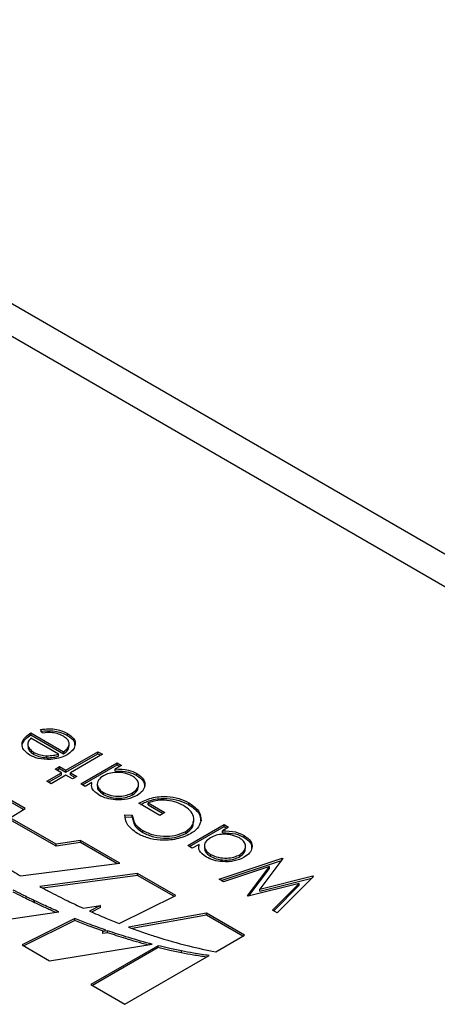
# Model space of a CAD drawing. Units: millimetres. Extents: x 8 to 201, y 4 to 288.
# Drawn here: x 175 to 177, y 125 to 130 of the extents above; entities that cross this region are included whole.
import ezdxf

# ---------------------------------------------------------------- set-up
doc = ezdxf.new("R2010")
doc.units = ezdxf.units.MM

msp = doc.modelspace()

# ---------------------------------------------------------------- linework, layer by layer
at = {"color": 7, "linetype": 'Continuous', "lineweight": 25}
for p, q in [((180.32651, 125.73694), (164.71697, 134.74813)), ((180.05987, 125.71053), (164.71697, 134.5678)), ((175.266, 126.3911), (175.25561, 126.41036)), ((175.20191, 126.39155), (175.38132, 126.28797)), ((175.20191, 126.38066), (175.20191, 126.39155)), ((175.20191, 126.38066), (175.38132, 126.27709)), ((175.35411, 126.27525), (175.20191, 126.36311)), ((175.40358, 126.37796), (175.40358, 126.38885)), ((175.15414, 126.32789), (175.15414, 126.33878)), ((175.18413, 126.33155), (175.18413, 126.31794)), ((175.41293, 126.31867), (175.41293, 126.33228)), ((175.21878, 126.27344), (175.21878, 126.28432)), ((175.28925, 126.25446), (175.28925, 126.26535)), ((175.35411, 126.26436), (175.35411, 126.27525)), ((175.38132, 126.27709), (175.38132, 126.28797)), ((175.39539, 126.18643), (175.57129, 126.28797)), ((175.39539, 126.17554), (175.57129, 126.27709)), ((175.59591, 126.27376), (175.42002, 126.17221)), ((175.57129, 126.28797), (175.59591, 126.27376)), ((175.57129, 126.27709), (175.57129, 126.28797)), ((175.57129, 126.27709), (175.58648, 126.26831)), ((175.33559, 126.19252), (175.36021, 126.20674)), ((175.37077, 126.17221), (175.33559, 126.19252)), ((175.34502, 126.18708), (175.36021, 126.19585)), ((175.36021, 126.20674), (175.39539, 126.18643)), ((175.36021, 126.19585), (175.36021, 126.20674)), ((175.36021, 126.19585), (175.39539, 126.17554)), ((175.4763, 126.11129), (175.67683, 126.22705)), ((175.48573, 126.10585), (175.67683, 126.21616)), ((175.70145, 126.21283), (175.66677, 126.19281)), ((175.66677, 126.18192), (175.66677, 126.19281)), ((175.67683, 126.22705), (175.70145, 126.21283)), ((175.67683, 126.21616), (175.67683, 126.22705)), ((175.67683, 126.21616), (175.69202, 126.20739)), ((175.28986, 126.12551), (175.37077, 126.17221)), ((175.29928, 126.12006), (175.37077, 126.16133)), ((175.39539, 126.158), (175.31448, 126.11129)), ((175.37077, 126.16133), (175.37077, 126.17221)), ((175.39539, 126.17554), (175.39539, 126.18643)), ((175.43057, 126.13769), (175.39539, 126.158)), ((175.42002, 126.17221), (175.4552, 126.15191)), ((175.42002, 126.16133), (175.42002, 126.17221)), ((175.42002, 126.16133), (175.44577, 126.14646)), ((175.4552, 126.15191), (175.43057, 126.13769)), ((175.78687, 126.15669), (175.78687, 126.16758)), ((175.17052, 125.97506), (174.95381, 126.10016)), ((175.16141, 125.96943), (174.95381, 126.08927)), ((175.31448, 126.11129), (175.28986, 126.12551)), ((175.50093, 126.09707), (175.4763, 126.11129)), ((175.53803, 126.11849), (175.50093, 126.09707)), ((175.53803, 126.10761), (175.53803, 126.11849)), ((175.5682, 126.11129), (175.5682, 126.09768)), ((175.79506, 126.09525), (175.79506, 126.10886)), ((175.60284, 126.05173), (175.60284, 126.06261)), ((175.76274, 126.05049), (175.76274, 126.06137)), ((175.91252, 125.93664), (175.79643, 126.00365)), ((175.8492, 126.00569), (175.94067, 125.95288)), ((175.8492, 125.9948), (175.8492, 126.00569)), ((175.8492, 125.9948), (175.93124, 125.94744)), ((176.07308, 125.99553), (176.07308, 126.00642)), ((175.08834, 125.92425), (175.17052, 125.97506)), ((175.34166, 125.77801), (175.08834, 125.92425)), ((175.72014, 125.9393), (175.76125, 125.93867)), ((175.72014, 125.92841), (175.76125, 125.92778)), ((175.76125, 125.92778), (175.76125, 125.93867)), ((175.94067, 125.95288), (175.91252, 125.93664)), ((175.34166, 125.76713), (175.08834, 125.91336)), ((176.06731, 125.77011), (176.26783, 125.88587)), ((176.07674, 125.76466), (176.26783, 125.87498)), ((176.10117, 125.90144), (176.10117, 125.91505)), ((176.29246, 125.87165), (176.25777, 125.85163)), ((176.26783, 125.88587), (176.29246, 125.87165)), ((176.26783, 125.87498), (176.26783, 125.88587)), ((176.26783, 125.87498), (176.28303, 125.86621)), ((175.81853, 125.84191), (175.81853, 125.8528)), ((176.05555, 125.83773), (176.05555, 125.84861)), ((176.25777, 125.84074), (176.25777, 125.85163)), ((176.37788, 125.81551), (176.37788, 125.8264)), ((175.47528, 125.79912), (175.34166, 125.77801)), ((175.47528, 125.78824), (175.34166, 125.76713)), ((175.34166, 125.76713), (175.34166, 125.77801)), ((175.69199, 125.67402), (175.47528, 125.79912)), ((175.47528, 125.78824), (175.47528, 125.79912)), ((175.67655, 125.67205), (175.47528, 125.78824)), ((176.09194, 125.75589), (176.06731, 125.77011)), ((176.12904, 125.77731), (176.09194, 125.75589)), ((176.12904, 125.76642), (176.12904, 125.77731)), ((176.15921, 125.77011), (176.15921, 125.7565)), ((176.38607, 125.75406), (176.38607, 125.76767)), ((176.19385, 125.71054), (176.19385, 125.72143)), ((176.35375, 125.70931), (176.35375, 125.72019)), ((175.14473, 125.60391), (175.69199, 125.67402)), ((176.23969, 125.5853), (176.58807, 125.701)), ((176.25166, 125.57839), (176.58386, 125.68871)), ((176.5187, 125.65498), (176.26487, 125.57077)), ((176.39723, 125.49436), (176.5187, 125.65498)), ((176.59159, 125.69896), (176.46429, 125.53015)), ((176.5187, 125.6441), (176.5187, 125.65498)), ((176.58807, 125.701), (176.59159, 125.69896)), ((176.58807, 125.6943), (176.58807, 125.701)), ((175.79065, 125.61706), (175.25054, 125.5451)), ((175.79065, 125.60618), (175.26678, 125.53638)), ((176.00043, 125.49596), (175.79065, 125.61706)), ((175.79065, 125.60618), (175.79065, 125.61706)), ((175.99028, 125.49093), (175.79065, 125.60618)), ((176.40462, 125.49325), (176.5187, 125.6441)), ((176.46429, 125.53015), (176.7577, 125.60307)), ((176.76122, 125.60104), (176.55982, 125.40049)), ((176.7577, 125.60307), (176.76122, 125.60104)), ((176.7577, 125.59754), (176.7577, 125.60307)), ((176.26487, 125.57077), (176.23969, 125.5853)), ((176.6819, 125.56236), (176.4008, 125.49229)), ((176.46429, 125.51926), (176.75054, 125.5904)), ((176.53437, 125.41519), (176.6819, 125.56236)), ((176.54128, 125.41119), (176.6819, 125.55147)), ((176.6819, 125.55147), (176.6819, 125.56236)), ((175.68813, 125.34116), (176.00043, 125.49596)), ((176.4008, 125.49229), (176.39723, 125.49436)), ((176.46429, 125.51926), (176.46429, 125.53015)), ((175.22167, 125.45578), (175.22167, 125.46667)), ((175.48982, 125.42549), (175.58542, 125.43964)), ((175.58542, 125.43964), (175.52523, 125.40943)), ((175.58542, 125.42875), (175.58542, 125.43964)), ((174.94278, 125.3445), (175.35584, 125.40565)), ((175.58542, 125.42875), (175.5369, 125.4044)), ((176.17063, 125.39771), (175.73962, 125.32151)), ((176.17063, 125.38682), (175.75996, 125.31422)), ((176.3804, 125.27661), (176.17063, 125.39771)), ((176.17063, 125.38682), (176.17063, 125.39771)), ((176.37097, 125.27117), (176.17063, 125.38682)), ((176.55982, 125.40049), (176.53437, 125.41519)), ((175.44403, 125.36868), (175.15348, 125.22287)), ((175.44403, 125.3578), (175.16357, 125.21704)), ((175.44403, 125.3578), (175.44403, 125.36868)), ((175.59795, 125.29646), (175.61454, 125.30468)), ((175.62473, 125.30119), (175.59795, 125.29646)), ((175.59795, 125.28557), (175.59795, 125.29646)), ((175.62473, 125.2903), (175.59795, 125.28557)), ((175.62473, 125.2903), (175.62473, 125.30119)), ((176.22129, 125.18475), (176.3804, 125.27661)), ((175.15348, 125.22287), (175.30389, 125.13604)), ((175.30389, 125.13604), (175.87086, 125.22701)), ((175.90347, 125.2188), (175.53199, 125.00436)), ((175.85676, 125.22475), (175.85676, 125.23058)), ((175.90347, 125.20792), (175.90347, 125.2188)), ((175.90347, 125.20792), (175.54142, 124.99891)), ((175.72039, 124.8956), (176.18561, 125.16416)), ((176.03274, 125.17918), (176.03274, 125.19007)), ((175.53199, 125.00436), (175.72039, 124.8956))]:
    msp.add_line(p, q, dxfattribs=at)
for points, knots in [([(175.25561, 126.41036), (175.27028, 126.41237), (175.2996, 126.41639), (175.35443, 126.41162), (175.38496, 126.39748), (175.40358, 126.38885)], [0, 0, 0, 0, 0.280919, 0.5614069, 1, 1, 1, 1]), ([(175.15414, 126.33878), (175.15906, 126.34986), (175.16787, 126.3697), (175.19149, 126.38486), (175.20191, 126.39155)], [0, 0, 0, 0, 0.5588968, 1, 1, 1, 1]), ([(175.15414, 126.32789), (175.15906, 126.33898), (175.16787, 126.35881), (175.19149, 126.37397), (175.20191, 126.38066)], [0, 0, 0, 0, 0.5588968, 1, 1, 1, 1]), ([(175.20191, 126.36311), (175.19542, 126.35589), (175.18248, 126.34148), (175.18445, 126.3183), (175.19737, 126.2988), (175.21165, 126.28915), (175.21878, 126.28432)], [0, 0, 0, 0, 0.2801382, 0.5591944, 0.7795977, 1, 1, 1, 1]), ([(175.25561, 126.39948), (175.27028, 126.40148), (175.2996, 126.4055), (175.35443, 126.40074), (175.38496, 126.38659), (175.40358, 126.37796)], [0, 0, 0, 0, 0.280919, 0.5614069, 1, 1, 1, 1]), ([(175.38204, 126.37286), (175.37305, 126.37724), (175.35507, 126.386), (175.31496, 126.39535), (175.28455, 126.39271), (175.266, 126.3911)], [0, 0, 0, 0, 0.2805335, 0.5609657, 1, 1, 1, 1]), ([(175.38132, 126.28797), (175.39092, 126.29497), (175.41011, 126.30896), (175.41528, 126.33435), (175.40557, 126.35685), (175.38988, 126.36752), (175.38204, 126.37286)], [0, 0, 0, 0, 0.2799631, 0.5593589, 0.7795256, 1, 1, 1, 1]), ([(175.40358, 126.38885), (175.41747, 126.37925), (175.44519, 126.36009), (175.44871, 126.32425), (175.43353, 126.29347), (175.41199, 126.27851), (175.40122, 126.27103)], [0, 0, 0, 0, 0.2798853, 0.5588589, 0.77946201, 1, 1, 1, 1]), ([(175.40358, 126.37796), (175.41828, 126.36842), (175.4428, 126.35251), (175.44293, 126.33157), (175.44298, 126.32319)], [0, 0, 0, 0, 0.5996539, 1, 1, 1, 1]), ([(175.19542, 126.26938), (175.17966, 126.28086), (175.15146, 126.3014), (175.15332, 126.32734), (175.15414, 126.33878)], [0, 0, 0, 0, 0.5589188, 1, 1, 1, 1]), ([(175.18648, 126.31933), (175.18618, 126.31488), (175.18543, 126.30408), (175.19773, 126.2879), (175.21176, 126.27826), (175.21878, 126.27344)], [0, 0, 0, 0, 0.2595616, 0.6297816, 1, 1, 1, 1]), ([(175.38132, 126.27709), (175.39135, 126.28407), (175.40946, 126.29667), (175.41074, 126.31291), (175.41132, 126.32016)], [0, 0, 0, 0, 0.5538889, 1, 1, 1, 1]), ([(175.31118, 126.24571), (175.28675, 126.24582), (175.24302, 126.24602), (175.21, 126.26222), (175.19542, 126.26938)], [0, 0, 0, 0, 0.5585773, 1, 1, 1, 1]), ([(175.21878, 126.28432), (175.23035, 126.27871), (175.25102, 126.26869), (175.27756, 126.26637), (175.28925, 126.26535)], [0, 0, 0, 0, 0.5594582, 1, 1, 1, 1]), ([(175.21878, 126.27344), (175.23035, 126.26783), (175.25102, 126.2578), (175.27756, 126.25548), (175.28925, 126.25446)], [0, 0, 0, 0, 0.5594582, 1, 1, 1, 1]), ([(175.28925, 126.26535), (175.30201, 126.2658), (175.32484, 126.26662), (175.34515, 126.27261), (175.35411, 126.27525)], [0, 0, 0, 0, 0.5587953, 1, 1, 1, 1]), ([(175.28925, 126.25446), (175.30201, 126.25492), (175.32484, 126.25573), (175.34515, 126.26172), (175.35411, 126.26436)], [0, 0, 0, 0, 0.5587953, 1, 1, 1, 1]), ([(175.40122, 126.27103), (175.38638, 126.26387), (175.35985, 126.25107), (175.32607, 126.24735), (175.31118, 126.24571)], [0, 0, 0, 0, 0.5594271, 1, 1, 1, 1]), ([(175.66677, 126.19281), (175.6921, 126.19243), (175.73743, 126.19175), (175.77173, 126.17498), (175.78687, 126.16758)], [0, 0, 0, 0, 0.5587633, 1, 1, 1, 1]), ([(175.60163, 126.15521), (175.59105, 126.14758), (175.5699, 126.13234), (175.56591, 126.10444), (175.57707, 126.08004), (175.59425, 126.06842), (175.60284, 126.06261)], [0, 0, 0, 0, 0.2796602, 0.5592103, 0.7794872, 1, 1, 1, 1]), ([(175.76136, 126.15387), (175.74819, 126.15984), (175.72186, 126.17177), (175.67434, 126.17598), (175.63186, 126.16986), (175.61171, 126.16009), (175.60163, 126.15521)], [0, 0, 0, 0, 0.2798222, 0.5593866, 0.7796028, 1, 1, 1, 1]), ([(175.66677, 126.18192), (175.6921, 126.18154), (175.73743, 126.18087), (175.77173, 126.1641), (175.78687, 126.15669)], [0, 0, 0, 0, 0.5587633, 1, 1, 1, 1]), ([(175.76274, 126.06137), (175.77279, 126.06909), (175.79289, 126.08453), (175.79744, 126.1121), (175.78636, 126.13633), (175.7697, 126.14803), (175.76136, 126.15387)], [0, 0, 0, 0, 0.2794286, 0.5591463, 0.7795701, 1, 1, 1, 1]), ([(175.78687, 126.16758), (175.80048, 126.15764), (175.8277, 126.13776), (175.83345, 126.1017), (175.82031, 126.06978), (175.79817, 126.0546), (175.78709, 126.047)], [0, 0, 0, 0, 0.27957342, 0.55933304, 0.77958911, 1, 1, 1, 1]), ([(175.78687, 126.15669), (175.80107, 126.14679), (175.82657, 126.12899), (175.82773, 126.1061), (175.82825, 126.09595)], [0, 0, 0, 0, 0.5569005, 1, 1, 1, 1]), ([(175.57854, 126.04821), (175.5625, 126.05984), (175.53379, 126.08064), (175.53673, 126.10691), (175.53803, 126.11849)], [0, 0, 0, 0, 0.5590621, 1, 1, 1, 1]), ([(175.57025, 126.09891), (175.5696, 126.09652), (175.56693, 126.08664), (175.57785, 126.06909), (175.59451, 126.05752), (175.60284, 126.05173)], [0, 0, 0, 0, 0.1375865, 0.5685626, 1, 1, 1, 1]), ([(175.76274, 126.05049), (175.77327, 126.05818), (175.792, 126.07187), (175.79282, 126.08917), (175.79318, 126.09674)], [0, 0, 0, 0, 0.5623359, 1, 1, 1, 1]), ([(175.78709, 126.047), (175.76982, 126.03923), (175.73525, 126.02368), (175.67276, 126.02114), (175.61788, 126.02907), (175.59166, 126.04183), (175.57854, 126.04821)], [0, 0, 0, 0, 0.2794126, 0.5591913, 0.7795483, 1, 1, 1, 1]), ([(175.60284, 126.06261), (175.61597, 126.05661), (175.64221, 126.04463), (175.68983, 126.04127), (175.73207, 126.04714), (175.75252, 126.05663), (175.76274, 126.06137)], [0, 0, 0, 0, 0.2797672, 0.5592905, 0.7797189, 1, 1, 1, 1]), ([(175.60284, 126.05173), (175.61597, 126.04573), (175.64221, 126.03374), (175.68983, 126.03039), (175.73207, 126.03625), (175.75252, 126.04574), (175.76274, 126.05049)], [0, 0, 0, 0, 0.2797672, 0.5592905, 0.7797189, 1, 1, 1, 1]), ([(175.79643, 126.00365), (175.81884, 126.01464), (175.86356, 126.03656), (175.9472, 126.04476), (176.02103, 126.03262), (176.05572, 126.01516), (176.07308, 126.00642)], [0, 0, 0, 0, 0.2803512, 0.5593674, 0.7793709, 1, 1, 1, 1]), ([(175.80749, 125.99727), (175.8265, 126.00646), (175.86791, 126.02647), (175.94728, 126.0338), (176.02101, 126.02175), (176.05571, 126.00428), (176.07308, 125.99553)], [0, 0, 0, 0, 0.2475231, 0.5392671, 0.7693065, 1, 1, 1, 1]), ([(176.0428, 125.99141), (176.02755, 125.99895), (175.9971, 126.01403), (175.94193, 126.02232), (175.88964, 126.01995), (175.86268, 126.01044), (175.8492, 126.00569)], [0, 0, 0, 0, 0.2802537, 0.5599124, 0.7799408, 1, 1, 1, 1]), ([(176.05555, 125.84861), (176.07088, 125.8607), (176.10157, 125.88491), (176.10351, 125.92807), (176.08231, 125.96467), (176.05597, 125.98249), (176.0428, 125.99141)], [0, 0, 0, 0, 0.27906136, 0.55858418, 0.7792365, 1, 1, 1, 1]), ([(176.07308, 126.00642), (176.09638, 125.99027), (176.138, 125.96142), (176.13945, 125.92421), (176.14009, 125.90782)], [0, 0, 0, 0, 0.5596174, 1, 1, 1, 1]), ([(176.07308, 125.99553), (176.09683, 125.97948), (176.13512, 125.9536), (176.13716, 125.92018), (176.13794, 125.90748)], [0, 0, 0, 0, 0.6202005, 1, 1, 1, 1]), ([(175.78956, 125.83703), (175.7667, 125.85398), (175.72577, 125.88433), (175.72186, 125.92247), (175.72014, 125.9393)], [0, 0, 0, 0, 0.558579, 1, 1, 1, 1]), ([(175.76125, 125.93867), (175.76427, 125.92082), (175.76964, 125.88893), (175.80359, 125.86384), (175.81853, 125.8528)], [0, 0, 0, 0, 0.5598397, 1, 1, 1, 1]), ([(175.76125, 125.92778), (175.76427, 125.90993), (175.76964, 125.87805), (175.80359, 125.85296), (175.81853, 125.84191)], [0, 0, 0, 0, 0.5598397, 1, 1, 1, 1]), ([(176.05555, 125.83773), (176.07197, 125.84976), (176.09857, 125.86926), (176.09742, 125.89362), (176.09698, 125.90294)], [0, 0, 0, 0, 0.6172756, 1, 1, 1, 1]), ([(176.14009, 125.90782), (176.13523, 125.89251), (176.12654, 125.86514), (176.09512, 125.84424), (176.08127, 125.83503)], [0, 0, 0, 0, 0.5593165, 1, 1, 1, 1]), ([(176.08127, 125.83503), (176.05706, 125.82418), (176.00865, 125.80247), (175.92093, 125.79742), (175.84443, 125.81007), (175.80786, 125.82804), (175.78956, 125.83703)], [0, 0, 0, 0, 0.2795897, 0.5590718, 0.7794111, 1, 1, 1, 1]), ([(175.81853, 125.8528), (175.838, 125.844), (175.87693, 125.82641), (175.94676, 125.81992), (176.00996, 125.82763), (176.04036, 125.84162), (176.05555, 125.84861)], [0, 0, 0, 0, 0.2798474, 0.5595549, 0.7798473, 1, 1, 1, 1]), ([(175.81853, 125.84191), (175.838, 125.83311), (175.87693, 125.81552), (175.94676, 125.80903), (176.00996, 125.81675), (176.04036, 125.83073), (176.05555, 125.83773)], [0, 0, 0, 0, 0.2798474, 0.5595549, 0.7798473, 1, 1, 1, 1]), ([(176.19264, 125.81402), (176.18206, 125.8064), (176.16091, 125.79116), (176.15692, 125.76326), (176.16808, 125.73886), (176.18525, 125.72724), (176.19385, 125.72143)], [0, 0, 0, 0, 0.27966016, 0.55921028, 0.77948724, 1, 1, 1, 1]), ([(176.35237, 125.81269), (176.3392, 125.81866), (176.31287, 125.83059), (176.26535, 125.83479), (176.22286, 125.82868), (176.20272, 125.81891), (176.19264, 125.81402)], [0, 0, 0, 0, 0.27982215, 0.55938658, 0.77960277, 1, 1, 1, 1]), ([(176.25777, 125.85163), (176.2831, 125.85125), (176.32843, 125.85057), (176.36274, 125.8338), (176.37788, 125.8264)], [0, 0, 0, 0, 0.5587633, 1, 1, 1, 1]), ([(176.25777, 125.84074), (176.2831, 125.84036), (176.32843, 125.83969), (176.36274, 125.82291), (176.37788, 125.81551)], [0, 0, 0, 0, 0.5587633, 1, 1, 1, 1]), ([(176.35375, 125.72019), (176.36379, 125.72791), (176.3839, 125.74335), (176.38845, 125.77092), (176.37737, 125.79515), (176.3607, 125.80684), (176.35237, 125.81269)], [0, 0, 0, 0, 0.2794286, 0.5591463, 0.7795701, 1, 1, 1, 1]), ([(176.37788, 125.8264), (176.39149, 125.81646), (176.41871, 125.79658), (176.42446, 125.76052), (176.41132, 125.7286), (176.38917, 125.71341), (176.3781, 125.70582)], [0, 0, 0, 0, 0.2795734, 0.559333, 0.7795891, 1, 1, 1, 1]), ([(176.37788, 125.81551), (176.39208, 125.8056), (176.41757, 125.78781), (176.41874, 125.76491), (176.41926, 125.75477)], [0, 0, 0, 0, 0.5569005, 1, 1, 1, 1]), ([(176.16955, 125.70702), (176.1535, 125.71865), (176.1248, 125.73946), (176.12774, 125.76573), (176.12904, 125.77731)], [0, 0, 0, 0, 0.5590621, 1, 1, 1, 1]), ([(174.95421, 125.7189), (174.9891, 125.69705), (175.05139, 125.65805), (175.11622, 125.62045), (175.14473, 125.60391)], [0, 0, 0, 0, 0.5601727, 1, 1, 1, 1]), ([(176.16126, 125.75773), (176.16061, 125.75534), (176.15794, 125.74546), (176.16885, 125.72791), (176.18551, 125.71634), (176.19385, 125.71054)], [0, 0, 0, 0, 0.1375865, 0.5685626, 1, 1, 1, 1]), ([(176.3781, 125.70582), (176.36083, 125.69805), (176.32626, 125.6825), (176.26377, 125.67996), (176.20889, 125.68789), (176.18267, 125.70065), (176.16955, 125.70702)], [0, 0, 0, 0, 0.27941265, 0.55919131, 0.77954828, 1, 1, 1, 1]), ([(176.19385, 125.72143), (176.20698, 125.71543), (176.23322, 125.70344), (176.28083, 125.70009), (176.32308, 125.70596), (176.34353, 125.71545), (176.35375, 125.72019)], [0, 0, 0, 0, 0.2797672, 0.5592905, 0.7797189, 1, 1, 1, 1]), ([(176.19385, 125.71054), (176.20698, 125.70455), (176.23322, 125.69256), (176.28083, 125.6892), (176.32308, 125.69507), (176.34353, 125.70456), (176.35375, 125.70931)], [0, 0, 0, 0, 0.2797672, 0.5592905, 0.7797189, 1, 1, 1, 1]), ([(176.35375, 125.70931), (176.36428, 125.717), (176.38301, 125.73069), (176.38383, 125.74799), (176.38419, 125.75555)], [0, 0, 0, 0, 0.5623359, 1, 1, 1, 1]), ([(175.25054, 125.5451), (175.25969, 125.54017), (175.27601, 125.53136), (175.29251, 125.52266), (175.29977, 125.51883)], [0, 0, 0, 0, 0.5600045, 1, 1, 1, 1]), ([(175.22167, 125.46667), (175.19928, 125.47747), (175.15931, 125.49676), (175.1203, 125.51669), (175.10314, 125.52546)], [0, 0, 0, 0, 0.56008061, 1, 1, 1, 1]), ([(175.22167, 125.45578), (175.19928, 125.46658), (175.15931, 125.48587), (175.1203, 125.50581), (175.10314, 125.51458)], [0, 0, 0, 0, 0.5600806, 1, 1, 1, 1]), ([(175.29977, 125.51883), (175.33455, 125.50093), (175.39666, 125.46897), (175.46135, 125.43877), (175.48982, 125.42549)], [0, 0, 0, 0, 0.560016, 1, 1, 1, 1]), ([(175.35584, 125.40565), (175.33046, 125.41681), (175.28514, 125.43671), (175.24106, 125.45752), (175.22167, 125.46667)], [0, 0, 0, 0, 0.5602805, 1, 1, 1, 1]), ([(175.33749, 125.40294), (175.31827, 125.4114), (175.27913, 125.42862), (175.24105, 125.44662), (175.22167, 125.45578)], [0, 0, 0, 0, 0.49126152, 1, 1, 1, 1]), ([(175.52523, 125.40943), (175.55514, 125.39628), (175.60852, 125.3728), (175.66381, 125.35083), (175.68813, 125.34116)], [0, 0, 0, 0, 0.5601066, 1, 1, 1, 1]), ([(175.61454, 125.30468), (175.58219, 125.31617), (175.52443, 125.33668), (175.4686, 125.35891), (175.44403, 125.36868)], [0, 0, 0, 0, 0.5599892, 1, 1, 1, 1]), ([(175.60207, 125.29832), (175.57391, 125.30833), (175.52035, 125.32738), (175.46859, 125.34801), (175.44403, 125.3578)], [0, 0, 0, 0, 0.5256312, 1, 1, 1, 1]), ([(175.85676, 125.23058), (175.81256, 125.24281), (175.73365, 125.26465), (175.658, 125.29003), (175.62473, 125.30119)], [0, 0, 0, 0, 0.5601775, 1, 1, 1, 1]), ([(175.84548, 125.22294), (175.80508, 125.23413), (175.72998, 125.25494), (175.65799, 125.27913), (175.62473, 125.2903)], [0, 0, 0, 0, 0.5379789, 1, 1, 1, 1]), ([(175.73962, 125.32151), (175.76735, 125.31136), (175.81689, 125.29323), (175.86793, 125.27656), (175.89039, 125.26922)], [0, 0, 0, 0, 0.5598581, 1, 1, 1, 1]), ([(175.87086, 125.22701), (175.86823, 125.22767), (175.86352, 125.22886), (175.85883, 125.23006), (175.85676, 125.23058)], [0, 0, 0, 0, 0.5599692, 1, 1, 1, 1]), ([(175.89039, 125.26922), (175.95024, 125.25096), (176.05716, 125.21833), (176.17111, 125.19502), (176.22129, 125.18475)], [0, 0, 0, 0, 0.559672, 1, 1, 1, 1]), ([(176.03274, 125.19007), (176.00838, 125.19509), (175.96488, 125.20406), (175.92224, 125.2143), (175.90347, 125.2188)], [0, 0, 0, 0, 0.5599153, 1, 1, 1, 1]), ([(176.03274, 125.17918), (176.00838, 125.1842), (175.96488, 125.19317), (175.92224, 125.20341), (175.90347, 125.20792)], [0, 0, 0, 0, 0.5599153, 1, 1, 1, 1]), ([(176.18561, 125.16416), (176.15679, 125.16842), (176.10531, 125.17604), (176.05492, 125.18578), (176.03274, 125.19007)], [0, 0, 0, 0, 0.5598766, 1, 1, 1, 1]), ([(176.17077, 125.15559), (176.14692, 125.15914), (176.10042, 125.16605), (176.05491, 125.17488), (176.03274, 125.17918)], [0, 0, 0, 0, 0.5128781, 1, 1, 1, 1])]:
    msp.add_open_spline(points, degree=3, knots=knots, dxfattribs=at)

doc.saveas('drawing.dxf')
